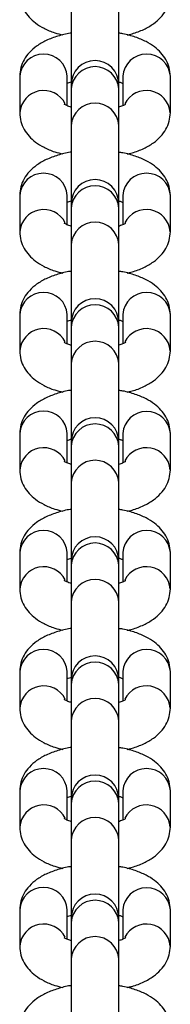
# Model space of a CAD drawing. Units: millimetres. Extents: x 408 to 6782, y 198 to 11389.
# Drawn here: x 3105 to 3124, y 4288 to 4412 of the extents above; entities that cross this region are included whole.
import ezdxf

# ---------------------------------------------------------------- set-up
doc = ezdxf.new("R2010")
doc.units = ezdxf.units.MM
doc.header["$LTSCALE"] = 50

msp = doc.modelspace()

# ---------------------------------------------------------------- linework, layer by layer
at = {"color": 7, "linetype": 'Continuous', "lineweight": 25}
for p, q in [((3111.73, 4413.9), (3111.73, 4404.06)), ((3117.73, 4404.06), (3117.73, 4413.9)), ((3105.23, 4405.07), (3105.23, 4400.48)), ((3111.23, 4401.37), (3111.23, 4405.07)), ((3118.23, 4405.07), (3118.23, 4401.36)), ((3124.23, 4400.48), (3124.23, 4405.07)), ((3111.73, 4404.06), (3111.73, 4403.47)), ((3117.73, 4403.47), (3117.73, 4404.06)), ((3111.73, 4403.47), (3111.73, 4398.88)), ((3117.73, 4398.88), (3117.73, 4403.47)), ((3111.73, 4398.88), (3111.73, 4389.04)), ((3117.73, 4389.04), (3117.73, 4398.88)), ((3105.23, 4390.05), (3105.23, 4385.46)), ((3111.23, 4386.34), (3111.23, 4390.05)), ((3118.23, 4390.05), (3118.23, 4386.33)), ((3124.23, 4385.46), (3124.23, 4390.05)), ((3111.73, 4389.04), (3111.73, 4388.44)), ((3117.73, 4388.44), (3117.73, 4389.04)), ((3111.73, 4388.44), (3111.73, 4383.85)), ((3117.73, 4383.85), (3117.73, 4388.44)), ((3111.73, 4383.85), (3111.73, 4374.01)), ((3117.73, 4374.01), (3117.73, 4383.85)), ((3105.23, 4375.02), (3105.23, 4370.43)), ((3111.23, 4371.31), (3111.23, 4375.02)), ((3118.23, 4375.02), (3118.23, 4371.31)), ((3124.23, 4370.43), (3124.23, 4375.02)), ((3111.73, 4374.01), (3111.73, 4373.42)), ((3117.73, 4373.42), (3117.73, 4374.01)), ((3111.73, 4373.42), (3111.73, 4368.82)), ((3117.73, 4368.82), (3117.73, 4373.42)), ((3111.73, 4368.82), (3111.73, 4358.98)), ((3117.73, 4358.98), (3117.73, 4368.82)), ((3105.23, 4360), (3105.23, 4355.4)), ((3111.23, 4356.29), (3111.23, 4360)), ((3118.23, 4360), (3118.23, 4356.28)), ((3124.23, 4355.4), (3124.23, 4360)), ((3111.73, 4358.98), (3111.73, 4358.39)), ((3117.73, 4358.39), (3117.73, 4358.98)), ((3111.73, 4358.39), (3111.73, 4353.8)), ((3117.73, 4353.8), (3117.73, 4358.39)), ((3111.73, 4353.8), (3111.73, 4343.96)), ((3117.73, 4343.96), (3117.73, 4353.8)), ((3105.23, 4344.97), (3105.23, 4340.38)), ((3111.23, 4341.26), (3111.23, 4344.97)), ((3111.73, 4343.96), (3111.73, 4343.36)), ((3117.73, 4343.36), (3117.73, 4343.96)), ((3118.23, 4344.97), (3118.23, 4341.26)), ((3124.23, 4340.38), (3124.23, 4344.97)), ((3111.73, 4343.36), (3111.73, 4338.77)), ((3117.73, 4338.77), (3117.73, 4343.36)), ((3111.73, 4338.77), (3111.73, 4328.93)), ((3117.73, 4328.93), (3117.73, 4338.77)), ((3105.23, 4329.94), (3105.23, 4325.35)), ((3111.23, 4326.24), (3111.23, 4329.94)), ((3111.73, 4328.93), (3111.73, 4328.34)), ((3117.73, 4328.34), (3117.73, 4328.93)), ((3118.23, 4329.94), (3118.23, 4326.23)), ((3124.23, 4325.35), (3124.23, 4329.94)), ((3111.73, 4328.34), (3111.73, 4323.75)), ((3117.73, 4323.75), (3117.73, 4328.34)), ((3111.73, 4323.75), (3111.73, 4313.9)), ((3117.73, 4313.9), (3117.73, 4323.75)), ((3105.23, 4314.92), (3105.23, 4310.33)), ((3111.23, 4311.21), (3111.23, 4314.92)), ((3118.23, 4314.92), (3118.23, 4311.2)), ((3124.23, 4310.33), (3124.23, 4314.92)), ((3111.73, 4313.9), (3111.73, 4313.31)), ((3111.73, 4313.31), (3111.73, 4308.72)), ((3117.73, 4313.31), (3117.73, 4313.9)), ((3117.73, 4308.72), (3117.73, 4313.31)), ((3111.73, 4308.72), (3111.73, 4298.88)), ((3117.73, 4298.88), (3117.73, 4308.72)), ((3105.23, 4299.89), (3105.23, 4295.3)), ((3111.23, 4296.18), (3111.23, 4299.89)), ((3118.23, 4299.89), (3118.23, 4296.18)), ((3124.23, 4295.3), (3124.23, 4299.89)), ((3111.73, 4298.88), (3111.73, 4298.29)), ((3111.73, 4298.29), (3111.73, 4293.69)), ((3117.73, 4298.29), (3117.73, 4298.88)), ((3117.73, 4293.69), (3117.73, 4298.29)), ((3111.73, 4293.69), (3111.73, 4283.85)), ((3117.73, 4283.85), (3117.73, 4293.69))]:
    msp.add_line(p, q, dxfattribs=at)
at = {"color": 8, "linetype": 'Continuous', "lineweight": 25}
for centre, radius, start, end in [((3108.23, 4404.86), 3.01, 4.1489, 175.8511), ((3121.23, 4404.86), 3.01, 4.1502, 175.8498), ((3114.73, 4403.28), 3.01, 3.656, 176.344), ((3108.25, 4400.25), 3.03, 26.8231, 175.7429), ((3121.2, 4400.25), 3.03, 4.2565, 153.3562), ((3114.73, 4398.69), 3.01, 3.656, 176.344), ((3108.23, 4389.83), 3.01, 4.1487, 175.8513), ((3121.23, 4389.83), 3.01, 4.15, 175.85), ((3114.73, 4388.25), 3.01, 3.6563, 176.3437), ((3108.25, 4385.23), 3.03, 26.8227, 175.7433), ((3121.2, 4385.23), 3.03, 4.2561, 153.3565), ((3114.73, 4383.66), 3.01, 3.656, 176.344), ((3108.23, 4374.8), 3.01, 4.1485, 175.8515), ((3121.23, 4374.8), 3.01, 4.1499, 175.8501), ((3114.73, 4373.22), 3.01, 3.6563, 176.3437), ((3108.25, 4370.2), 3.03, 26.8231, 175.7432), ((3121.2, 4370.2), 3.03, 4.2561, 153.3565), ((3114.73, 4368.63), 3.01, 3.6563, 176.3437), ((3108.23, 4359.81), 3.01, 3.6006, 176.3994), ((3121.23, 4359.78), 3.01, 4.1502, 175.8498), ((3114.73, 4358.2), 3.01, 3.656, 176.344), ((3108.25, 4355.17), 3.03, 26.8231, 175.7429), ((3121.2, 4355.17), 3.03, 4.2565, 153.3565), ((3114.73, 4353.61), 3.01, 3.656, 176.344), ((3108.23, 4344.75), 3.01, 4.1489, 175.8511), ((3121.23, 4344.75), 3.01, 4.1502, 175.8498), ((3114.73, 4343.17), 3.01, 3.6563, 176.3437), ((3108.25, 4340.15), 3.03, 26.8227, 175.7433), ((3121.2, 4340.15), 3.03, 4.2561, 153.3565), ((3114.73, 4338.58), 3.01, 3.656, 176.344), ((3108.23, 4329.73), 3.01, 4.1485, 175.8515), ((3121.23, 4329.73), 3.01, 4.1499, 175.8501), ((3114.73, 4328.15), 3.01, 3.6563, 176.3437), ((3108.25, 4325.12), 3.03, 26.8231, 175.7432), ((3121.2, 4325.12), 3.03, 4.2561, 153.3565), ((3114.73, 4323.55), 3.01, 3.6563, 176.3437), ((3108.23, 4314.7), 3.01, 4.1489, 175.8511), ((3121.23, 4314.7), 3.01, 4.1502, 175.8498), ((3114.73, 4313.12), 3.01, 3.656, 176.344), ((3108.25, 4310.1), 3.03, 26.8231, 175.7429), ((3121.2, 4310.1), 3.03, 4.2565, 153.3565), ((3114.73, 4308.53), 3.01, 3.656, 176.344), ((3108.23, 4299.7), 3.01, 3.6006, 176.3994), ((3121.23, 4299.67), 3.01, 4.1502, 175.8498), ((3114.73, 4298.09), 3.01, 3.6561, 176.3439), ((3108.25, 4295.07), 3.03, 26.823, 175.7427), ((3121.2, 4295.07), 3.03, 4.2563, 153.3566), ((3114.73, 4293.5), 3.01, 3.6559, 176.3441)]:
    msp.add_arc(centre, radius, start, end, dxfattribs=at)
at = {"color": 7, "linetype": 'Continuous', "lineweight": 25}
for centre in [(3114.73, 4404.06), (3114.73, 4389.04), (3114.73, 4374.01), (3114.73, 4358.98), (3114.73, 4343.96), (3114.73, 4328.93), (3114.73, 4313.9), (3114.73, 4298.88)]:
    msp.add_arc(centre, 3, 0, 180, dxfattribs=at)
for points, knots in [([(3105.23, 4415.51), (3105.26, 4415.13), (3105.32, 4414.39), (3105.76, 4413.38), (3106.4, 4412.51), (3107.24, 4411.75), (3108.32, 4411.09), (3109.46, 4410.59), (3110.32, 4410.38), (3110.67, 4410.29)], [0, 0, 0, 0, 0.136911, 0.269476, 0.40239, 0.543866, 0.701979, 0.87962, 1, 1, 1, 1]), ([(3118.78, 4410.29), (3118.99, 4410.34), (3119.75, 4410.51), (3120.87, 4410.96), (3122.08, 4411.64), (3123.01, 4412.45), (3123.69, 4413.37), (3124.14, 4414.4), (3124.2, 4415.14), (3124.23, 4415.51)], [0, 0, 0, 0, 0.071605, 0.258764, 0.435996, 0.591368, 0.732064, 0.866071, 1, 1, 1, 1]), ([(3111.73, 4410.53), (3111.69, 4410.53), (3111.09, 4410.45), (3110.01, 4410.15), (3108.57, 4409.63), (3107.38, 4408.94), (3106.44, 4408.13), (3105.76, 4407.21), (3105.31, 4406.18), (3105.25, 4405.44), (3105.23, 4405.07)], [0, 0, 0, 0, 0.011473, 0.171889, 0.338836, 0.496924, 0.635512, 0.761008, 0.880539, 1, 1, 1, 1]), ([(3124.23, 4405.07), (3124.2, 4405.45), (3124.14, 4406.19), (3123.69, 4407.2), (3123.05, 4408.08), (3122.21, 4408.83), (3121.14, 4409.5), (3119.81, 4410.04), (3118.64, 4410.39), (3117.9, 4410.49), (3117.73, 4410.52)], [0, 0, 0, 0, 0.122206, 0.24054, 0.359173, 0.485455, 0.626587, 0.78515, 0.949668, 1, 1, 1, 1]), ([(3111.23, 4404.2), (3111.23, 4404.2), (3111.33, 4404.25), (3111.53, 4404.32), (3111.73, 4404.38)], [0, 0, 0, 0, 0.052205, 1, 1, 1, 1]), ([(3117.73, 4404.37), (3117.78, 4404.36), (3118, 4404.3), (3118.13, 4404.24), (3118.23, 4404.19)], [0, 0, 0, 0, 0.241607, 1, 1, 1, 1]), ([(3111.79, 4401.16), (3111.72, 4401.19), (3111.4, 4401.27), (3111.06, 4401.42), (3110.83, 4401.57), (3110.85, 4401.56), (3110.86, 4401.55)], [0, 0, 0, 0, 0.120674, 0.498396, 0.849364, 1, 1, 1, 1]), ([(3118.6, 4401.56), (3118.59, 4401.55), (3118.57, 4401.53), (3118.25, 4401.35), (3117.86, 4401.22), (3117.67, 4401.16)], [0, 0, 0, 0, 0.290411, 0.645015, 1, 1, 1, 1]), ([(3105.23, 4400.48), (3105.26, 4400.11), (3105.32, 4399.36), (3105.76, 4398.35), (3106.4, 4397.48), (3107.24, 4396.72), (3108.32, 4396.07), (3109.46, 4395.56), (3110.32, 4395.35), (3110.67, 4395.27)], [0, 0, 0, 0, 0.13691, 0.269482, 0.402389, 0.543872, 0.701979, 0.87962, 1, 1, 1, 1]), ([(3118.78, 4395.27), (3118.99, 4395.31), (3119.75, 4395.48), (3120.87, 4395.94), (3122.08, 4396.61), (3123.01, 4397.43), (3123.69, 4398.35), (3124.14, 4399.38), (3124.2, 4400.11), (3124.23, 4400.48)], [0, 0, 0, 0, 0.071605, 0.258764, 0.435997, 0.591368, 0.732065, 0.866072, 1, 1, 1, 1]), ([(3111.73, 4395.51), (3111.69, 4395.5), (3111.09, 4395.42), (3110.01, 4395.13), (3108.57, 4394.6), (3107.38, 4393.91), (3106.44, 4393.1), (3105.76, 4392.18), (3105.31, 4391.15), (3105.25, 4390.42), (3105.23, 4390.05)], [0, 0, 0, 0, 0.011475, 0.171887, 0.338838, 0.496919, 0.635507, 0.761001, 0.880538, 1, 1, 1, 1]), ([(3124.23, 4390.05), (3124.2, 4390.43), (3124.14, 4391.17), (3123.69, 4392.18), (3123.05, 4393.05), (3122.21, 4393.81), (3121.14, 4394.47), (3119.81, 4395.02), (3118.64, 4395.36), (3117.9, 4395.47), (3117.73, 4395.49)], [0, 0, 0, 0, 0.122212, 0.24054, 0.359179, 0.48546, 0.626592, 0.785149, 0.949671, 1, 1, 1, 1]), ([(3111.23, 4389.17), (3111.23, 4389.17), (3111.33, 4389.23), (3111.53, 4389.29), (3111.73, 4389.35)], [0, 0, 0, 0, 0.052072, 1, 1, 1, 1]), ([(3117.73, 4389.35), (3117.78, 4389.33), (3118, 4389.28), (3118.13, 4389.21), (3118.23, 4389.16)], [0, 0, 0, 0, 0.241608, 1, 1, 1, 1]), ([(3111.79, 4386.14), (3111.72, 4386.16), (3111.4, 4386.24), (3111.06, 4386.4), (3110.83, 4386.55), (3110.85, 4386.53), (3110.86, 4386.52)], [0, 0, 0, 0, 0.120674, 0.498397, 0.849412, 1, 1, 1, 1]), ([(3118.6, 4386.54), (3118.59, 4386.53), (3118.57, 4386.51), (3118.25, 4386.32), (3117.86, 4386.2), (3117.67, 4386.13)], [0, 0, 0, 0, 0.2904, 0.644991, 1, 1, 1, 1]), ([(3105.23, 4385.46), (3105.26, 4385.08), (3105.32, 4384.34), (3105.76, 4383.33), (3106.4, 4382.45), (3107.24, 4381.7), (3108.32, 4381.04), (3109.46, 4380.54), (3110.32, 4380.33), (3110.67, 4380.24)], [0, 0, 0, 0, 0.136917, 0.269483, 0.402397, 0.543872, 0.701985, 0.87962, 1, 1, 1, 1]), ([(3118.78, 4380.24), (3118.99, 4380.29), (3119.75, 4380.46), (3120.87, 4380.91), (3122.08, 4381.59), (3123.01, 4382.4), (3123.69, 4383.32), (3124.14, 4384.35), (3124.2, 4385.09), (3124.23, 4385.46)], [0, 0, 0, 0, 0.0716, 0.258765, 0.435997, 0.591362, 0.732064, 0.866071, 1, 1, 1, 1]), ([(3111.73, 4380.48), (3111.69, 4380.47), (3111.09, 4380.4), (3110.01, 4380.1), (3108.57, 4379.58), (3107.38, 4378.89), (3106.44, 4378.08), (3105.76, 4377.16), (3105.31, 4376.13), (3105.25, 4375.39), (3105.23, 4375.02)], [0, 0, 0, 0, 0.011473, 0.171889, 0.338836, 0.496923, 0.635512, 0.761007, 0.880538, 1, 1, 1, 1]), ([(3124.23, 4375.02), (3124.2, 4375.4), (3124.14, 4376.14), (3123.69, 4377.15), (3123.05, 4378.03), (3122.21, 4378.78), (3121.14, 4379.45), (3119.81, 4379.99), (3118.64, 4380.34), (3117.9, 4380.44), (3117.73, 4380.47)], [0, 0, 0, 0, 0.1222067, 0.240541, 0.3591801, 0.4854615, 0.6265874, 0.7851499, 0.9496681, 1, 1, 1, 1]), ([(3111.23, 4374.15), (3111.23, 4374.15), (3111.34, 4374.21), (3111.57, 4374.28), (3111.78, 4374.35)], [0, 0, 0, 0, 0.046828, 1, 1, 1, 1]), ([(3117.66, 4374.34), (3117.74, 4374.32), (3117.99, 4374.26), (3118.13, 4374.19), (3118.23, 4374.14)], [0, 0, 0, 0, 0.312999, 1, 1, 1, 1]), ([(3111.73, 4371.13), (3111.67, 4371.15), (3111.38, 4371.22), (3111.07, 4371.37), (3110.83, 4371.52), (3110.85, 4371.5), (3110.86, 4371.5)], [0, 0, 0, 0, 0.087547, 0.479498, 0.843689, 1, 1, 1, 1]), ([(3118.6, 4371.51), (3118.59, 4371.5), (3118.57, 4371.48), (3118.26, 4371.31), (3117.9, 4371.18), (3117.73, 4371.13)], [0, 0, 0, 0, 0.301779, 0.670159, 1, 1, 1, 1]), ([(3105.23, 4370.43), (3105.26, 4370.05), (3105.32, 4369.31), (3105.76, 4368.3), (3106.4, 4367.43), (3107.24, 4366.67), (3108.32, 4366.01), (3109.46, 4365.51), (3110.32, 4365.3), (3110.67, 4365.21)], [0, 0, 0, 0, 0.1369163, 0.2694811, 0.402394, 0.5438688, 0.701981, 0.8796207, 1, 1, 1, 1]), ([(3118.78, 4365.21), (3118.99, 4365.26), (3119.75, 4365.43), (3120.87, 4365.88), (3122.08, 4366.56), (3123.01, 4367.38), (3123.69, 4368.3), (3124.14, 4369.33), (3124.2, 4370.06), (3124.23, 4370.43)], [0, 0, 0, 0, 0.071604, 0.258763, 0.435993, 0.591364, 0.732059, 0.866072, 1, 1, 1, 1]), ([(3111.73, 4365.45), (3111.69, 4365.45), (3111.09, 4365.37), (3110.01, 4365.08), (3108.57, 4364.55), (3107.38, 4363.86), (3106.44, 4363.05), (3105.76, 4362.13), (3105.31, 4361.1), (3105.25, 4360.36), (3105.23, 4360)], [0, 0, 0, 0, 0.011473, 0.171889, 0.338836, 0.496924, 0.635512, 0.761008, 0.880539, 1, 1, 1, 1]), ([(3124.23, 4360), (3124.2, 4360.37), (3124.14, 4361.11), (3123.69, 4362.13), (3123.05, 4363), (3122.21, 4363.76), (3121.14, 4364.42), (3119.81, 4364.96), (3118.64, 4365.31), (3117.9, 4365.41), (3117.73, 4365.44)], [0, 0, 0, 0, 0.122206, 0.24054, 0.359173, 0.485455, 0.626587, 0.78515, 0.949668, 1, 1, 1, 1]), ([(3111.23, 4359.12), (3111.23, 4359.12), (3111.34, 4359.18), (3111.57, 4359.25), (3111.78, 4359.32)], [0, 0, 0, 0, 0.0469429, 1, 1, 1, 1]), ([(3117.66, 4359.31), (3117.74, 4359.29), (3117.99, 4359.23), (3118.13, 4359.16), (3118.23, 4359.11)], [0, 0, 0, 0, 0.313032, 1, 1, 1, 1]), ([(3111.73, 4356.1), (3111.67, 4356.12), (3111.38, 4356.2), (3111.07, 4356.35), (3110.83, 4356.5), (3110.85, 4356.48), (3110.86, 4356.47)], [0, 0, 0, 0, 0.087575, 0.479515, 0.843694, 1, 1, 1, 1]), ([(3118.6, 4356.48), (3118.59, 4356.48), (3118.57, 4356.46), (3118.26, 4356.28), (3117.9, 4356.16), (3117.73, 4356.1)], [0, 0, 0, 0, 0.301777, 0.6702, 1, 1, 1, 1]), ([(3105.23, 4355.4), (3105.26, 4355.03), (3105.32, 4354.29), (3105.76, 4353.27), (3106.4, 4352.4), (3107.24, 4351.64), (3108.32, 4350.99), (3109.46, 4350.49), (3110.32, 4350.27), (3110.67, 4350.19)], [0, 0, 0, 0, 0.13691, 0.269482, 0.402389, 0.543865, 0.701978, 0.87962, 1, 1, 1, 1]), ([(3118.78, 4350.19), (3118.99, 4350.23), (3119.75, 4350.4), (3120.87, 4350.86), (3122.08, 4351.54), (3123.01, 4352.35), (3123.69, 4353.27), (3124.14, 4354.3), (3124.2, 4355.04), (3124.23, 4355.4)], [0, 0, 0, 0, 0.071605, 0.258764, 0.435997, 0.591368, 0.732065, 0.866072, 1, 1, 1, 1]), ([(3111.73, 4350.43), (3111.69, 4350.42), (3111.09, 4350.35), (3110.01, 4350.05), (3108.57, 4349.53), (3107.38, 4348.84), (3106.44, 4348.03), (3105.76, 4347.11), (3105.31, 4346.08), (3105.25, 4345.34), (3105.23, 4344.97)], [0, 0, 0, 0, 0.011475, 0.171887, 0.338833, 0.496919, 0.635507, 0.761002, 0.880539, 1, 1, 1, 1]), ([(3124.23, 4344.97), (3124.2, 4345.35), (3124.14, 4346.09), (3123.69, 4347.1), (3123.05, 4347.97), (3122.21, 4348.73), (3121.14, 4349.39), (3119.81, 4349.94), (3118.64, 4350.28), (3117.9, 4350.39), (3117.73, 4350.41)], [0, 0, 0, 0, 0.122212, 0.24054, 0.359179, 0.48546, 0.626591, 0.785154, 0.949671, 1, 1, 1, 1]), ([(3111.23, 4344.09), (3111.23, 4344.1), (3111.33, 4344.15), (3111.53, 4344.21), (3111.73, 4344.27)], [0, 0, 0, 0, 0.0520752, 1, 1, 1, 1]), ([(3117.73, 4344.27), (3117.78, 4344.26), (3118, 4344.2), (3118.13, 4344.13), (3118.23, 4344.09)], [0, 0, 0, 0, 0.241608, 1, 1, 1, 1]), ([(3111.79, 4341.06), (3111.72, 4341.08), (3111.4, 4341.16), (3111.06, 4341.32), (3110.83, 4341.47), (3110.85, 4341.45), (3110.86, 4341.45)], [0, 0, 0, 0, 0.120675, 0.49844, 0.849411, 1, 1, 1, 1]), ([(3118.6, 4341.46), (3118.59, 4341.45), (3118.57, 4341.43), (3118.25, 4341.25), (3117.86, 4341.12), (3117.67, 4341.06)], [0, 0, 0, 0, 0.2904, 0.644991, 1, 1, 1, 1]), ([(3105.23, 4340.38), (3105.26, 4340), (3105.32, 4339.26), (3105.76, 4338.25), (3106.4, 4337.38), (3107.24, 4336.62), (3108.32, 4335.96), (3109.46, 4335.46), (3110.32, 4335.25), (3110.67, 4335.16)], [0, 0, 0, 0, 0.136917, 0.269483, 0.402397, 0.543872, 0.701985, 0.87962, 1, 1, 1, 1]), ([(3118.78, 4335.16), (3118.99, 4335.21), (3119.75, 4335.38), (3120.87, 4335.83), (3122.08, 4336.51), (3123.01, 4337.32), (3123.69, 4338.24), (3124.14, 4339.27), (3124.2, 4340.01), (3124.23, 4340.38)], [0, 0, 0, 0, 0.0716, 0.258765, 0.435997, 0.591362, 0.732064, 0.866071, 1, 1, 1, 1]), ([(3111.73, 4335.4), (3111.69, 4335.4), (3111.09, 4335.32), (3110.01, 4335.02), (3108.57, 4334.5), (3107.38, 4333.81), (3106.44, 4333), (3105.76, 4332.08), (3105.31, 4331.05), (3105.25, 4330.31), (3105.23, 4329.94)], [0, 0, 0, 0, 0.011475, 0.171891, 0.338838, 0.496925, 0.635506, 0.761007, 0.880538, 1, 1, 1, 1]), ([(3124.23, 4329.94), (3124.2, 4330.32), (3124.14, 4331.06), (3123.69, 4332.07), (3123.05, 4332.95), (3122.21, 4333.7), (3121.14, 4334.37), (3119.81, 4334.91), (3118.64, 4335.26), (3117.9, 4335.36), (3117.73, 4335.39)], [0, 0, 0, 0, 0.1222067, 0.240541, 0.3591801, 0.4854615, 0.6265874, 0.7851499, 0.9496681, 1, 1, 1, 1]), ([(3111.23, 4329.07), (3111.23, 4329.07), (3111.35, 4329.13), (3111.6, 4329.21), (3111.83, 4329.28)], [0, 0, 0, 0, 0.043427, 1, 1, 1, 1]), ([(3117.66, 4329.26), (3117.74, 4329.24), (3117.99, 4329.18), (3118.13, 4329.11), (3118.23, 4329.06)], [0, 0, 0, 0, 0.312999, 1, 1, 1, 1]), ([(3105.23, 4325.35), (3105.26, 4324.98), (3105.32, 4324.23), (3105.76, 4323.22), (3106.4, 4322.35), (3107.24, 4321.59), (3108.32, 4320.93), (3109.46, 4320.43), (3110.32, 4320.22), (3110.67, 4320.14)], [0, 0, 0, 0, 0.1369163, 0.2694811, 0.402394, 0.5438688, 0.701981, 0.8796207, 1, 1, 1, 1]), ([(3111.73, 4326.05), (3111.67, 4326.07), (3111.38, 4326.14), (3111.07, 4326.29), (3110.83, 4326.44), (3110.85, 4326.42), (3110.86, 4326.42)], [0, 0, 0, 0, 0.087547, 0.479498, 0.843689, 1, 1, 1, 1]), ([(3118.6, 4326.43), (3118.59, 4326.42), (3118.57, 4326.4), (3118.26, 4326.23), (3117.9, 4326.11), (3117.73, 4326.05)], [0, 0, 0, 0, 0.301779, 0.670159, 1, 1, 1, 1]), ([(3118.78, 4320.14), (3118.99, 4320.18), (3119.75, 4320.35), (3120.87, 4320.81), (3122.08, 4321.48), (3123.01, 4322.3), (3123.69, 4323.22), (3124.14, 4324.25), (3124.2, 4324.98), (3124.23, 4325.35)], [0, 0, 0, 0, 0.0716, 0.258759, 0.435991, 0.591362, 0.732058, 0.866071, 1, 1, 1, 1]), ([(3111.73, 4320.37), (3111.69, 4320.37), (3111.09, 4320.29), (3110.01, 4320), (3108.57, 4319.47), (3107.38, 4318.78), (3106.44, 4317.97), (3105.76, 4317.05), (3105.31, 4316.02), (3105.25, 4315.29), (3105.23, 4314.92)], [0, 0, 0, 0, 0.011473, 0.171889, 0.338836, 0.496924, 0.635512, 0.761008, 0.880539, 1, 1, 1, 1]), ([(3124.23, 4314.92), (3124.2, 4315.29), (3124.14, 4316.04), (3123.69, 4317.05), (3123.05, 4317.92), (3122.21, 4318.68), (3121.14, 4319.34), (3119.81, 4319.88), (3118.64, 4320.23), (3117.9, 4320.34), (3117.73, 4320.36)], [0, 0, 0, 0, 0.122206, 0.24054, 0.359173, 0.485455, 0.626587, 0.78515, 0.949668, 1, 1, 1, 1]), ([(3111.23, 4314.04), (3111.23, 4314.04), (3111.33, 4314.1), (3111.53, 4314.16), (3111.73, 4314.22)], [0, 0, 0, 0, 0.052205, 1, 1, 1, 1]), ([(3117.73, 4314.22), (3117.78, 4314.2), (3118, 4314.15), (3118.13, 4314.08), (3118.23, 4314.03)], [0, 0, 0, 0, 0.241673, 1, 1, 1, 1]), ([(3105.23, 4310.33), (3105.26, 4309.95), (3105.32, 4309.21), (3105.76, 4308.2), (3106.4, 4307.32), (3107.24, 4306.57), (3108.32, 4305.91), (3109.46, 4305.41), (3110.32, 4305.2), (3110.67, 4305.11)], [0, 0, 0, 0, 0.13691, 0.269482, 0.402389, 0.543865, 0.701978, 0.87962, 1, 1, 1, 1]), ([(3111.79, 4311.01), (3111.72, 4311.03), (3111.4, 4311.11), (3111.06, 4311.27), (3110.83, 4311.42), (3110.85, 4311.4), (3110.86, 4311.39)], [0, 0, 0, 0, 0.120674, 0.498396, 0.849364, 1, 1, 1, 1]), ([(3118.6, 4311.41), (3118.59, 4311.4), (3118.57, 4311.38), (3118.25, 4311.19), (3117.86, 4311.07), (3117.67, 4311)], [0, 0, 0, 0, 0.290445, 0.645032, 1, 1, 1, 1]), ([(3118.78, 4305.11), (3118.99, 4305.16), (3119.75, 4305.33), (3120.87, 4305.78), (3122.08, 4306.46), (3123.01, 4307.27), (3123.69, 4308.19), (3124.14, 4309.22), (3124.2, 4309.96), (3124.23, 4310.33)], [0, 0, 0, 0, 0.071605, 0.258764, 0.435997, 0.591368, 0.732065, 0.866072, 1, 1, 1, 1]), ([(3111.73, 4305.35), (3111.69, 4305.34), (3111.09, 4305.27), (3110.01, 4304.97), (3108.57, 4304.45), (3107.38, 4303.76), (3106.44, 4302.95), (3105.76, 4302.03), (3105.31, 4301), (3105.25, 4300.26), (3105.23, 4299.89)], [0, 0, 0, 0, 0.011475, 0.171887, 0.338833, 0.496919, 0.635507, 0.761002, 0.880539, 1, 1, 1, 1]), ([(3124.23, 4299.89), (3124.2, 4300.27), (3124.14, 4301.01), (3123.69, 4302.02), (3123.05, 4302.9), (3122.21, 4303.65), (3121.14, 4304.31), (3119.81, 4304.86), (3118.64, 4305.2), (3117.9, 4305.31), (3117.73, 4305.34)], [0, 0, 0, 0, 0.122212, 0.24054, 0.359179, 0.48546, 0.626591, 0.785153, 0.949671, 1, 1, 1, 1]), ([(3111.23, 4299.02), (3111.23, 4299.02), (3111.34, 4299.08), (3111.57, 4299.15), (3111.78, 4299.22)], [0, 0, 0, 0, 0.046826, 1, 1, 1, 1]), ([(3117.66, 4299.21), (3117.74, 4299.19), (3117.99, 4299.13), (3118.13, 4299.06), (3118.23, 4299.01)], [0, 0, 0, 0, 0.313032, 1, 1, 1, 1]), ([(3111.73, 4296), (3111.67, 4296.01), (3111.38, 4296.09), (3111.07, 4296.24), (3110.83, 4296.39), (3110.85, 4296.37), (3110.86, 4296.37)], [0, 0, 0, 0, 0.0875459, 0.479544, 0.8437372, 1, 1, 1, 1]), ([(3118.6, 4296.38), (3118.59, 4296.37), (3118.57, 4296.35), (3118.26, 4296.17), (3117.9, 4296.05), (3117.73, 4296)], [0, 0, 0, 0, 0.301743, 0.670183, 1, 1, 1, 1]), ([(3105.23, 4295.3), (3105.26, 4294.92), (3105.32, 4294.18), (3105.76, 4293.17), (3106.4, 4292.3), (3107.24, 4291.54), (3108.32, 4290.88), (3109.46, 4290.38), (3110.32, 4290.17), (3110.67, 4290.08)], [0, 0, 0, 0, 0.136915, 0.26948, 0.402395, 0.54387, 0.701985, 0.87962, 1, 1, 1, 1]), ([(3118.78, 4290.08), (3118.99, 4290.13), (3119.75, 4290.3), (3120.87, 4290.75), (3122.08, 4291.43), (3123.01, 4292.24), (3123.69, 4293.16), (3124.14, 4294.19), (3124.2, 4294.93), (3124.23, 4295.3)], [0, 0, 0, 0, 0.071605, 0.258764, 0.435997, 0.591362, 0.732064, 0.866073, 1, 1, 1, 1]), ([(3111.73, 4290.32), (3111.69, 4290.32), (3111.09, 4290.24), (3110.01, 4289.95), (3108.57, 4289.42), (3107.38, 4288.73), (3106.44, 4287.92), (3105.76, 4287), (3105.31, 4285.97), (3105.25, 4285.23), (3105.23, 4284.87)], [0, 0, 0, 0, 0.011476, 0.171887, 0.338838, 0.496926, 0.635506, 0.761007, 0.880538, 1, 1, 1, 1]), ([(3124.23, 4284.87), (3124.2, 4285.24), (3124.14, 4285.98), (3123.69, 4287), (3123.05, 4287.87), (3122.21, 4288.63), (3121.14, 4289.29), (3119.81, 4289.83), (3118.64, 4290.18), (3117.9, 4290.28), (3117.73, 4290.31)], [0, 0, 0, 0, 0.122212, 0.240541, 0.359179, 0.485461, 0.626593, 0.78515, 0.949668, 1, 1, 1, 1])]:
    msp.add_open_spline(points, degree=3, knots=knots, dxfattribs=at)

doc.saveas('drawing.dxf')
